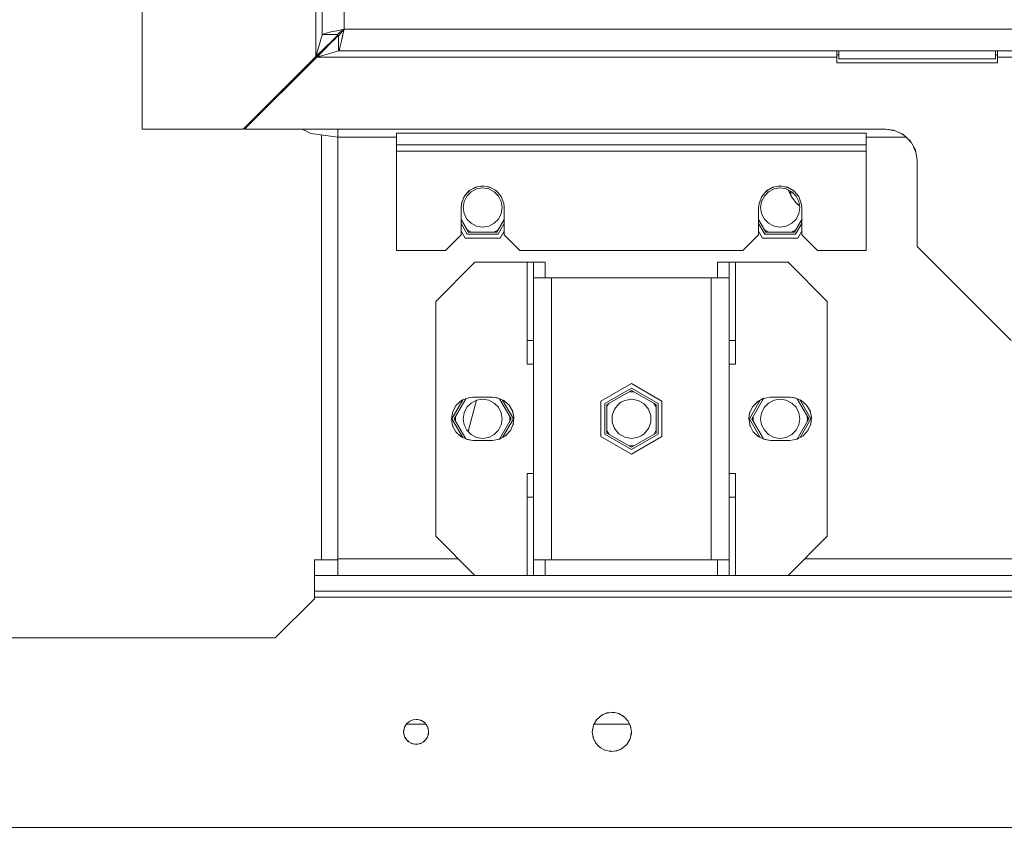
# Model space of a CAD drawing. Units: millimetres. Extents: x -2159 to 2041, y -1366 to 1604.
# Drawn here: x -1822 to -1697, y -291 to -186 of the extents above; entities that cross this region are included whole.
import ezdxf

# ---------------------------------------------------------------- set-up
doc = ezdxf.new("R2010")
doc.units = ezdxf.units.MM
doc.header["$LTSCALE"] = 10
doc.header["$PDMODE"] = 1
doc.header["$PDSIZE"] = -2
doc.layers.get('0').update_dxf_attribs({"lineweight": 18})
doc.layers.add('Geen', color=7, linetype='Continuous', lineweight=9)
doc.layers.add('Maatlijnen', color=7, linetype='Continuous', lineweight=9)
doc.styles.add('Century Gothic', font='Century Gothic')
doc.dimstyles.new('iFiRE', dxfattribs={"dimtxt": 35.401801, "dimasz": 39.997559, "dimexe": 10, "dimexo": 0, "dimgap": 5, "dimtad": 1, "dimdec": 0, "dimtxsty": 'Century Gothic', "dimblk": 'VW_FILLEDARROW', "dimblk1": 'VW_FILLEDARROW', "dimblk2": 'VW_FILLEDARROW', "dimcen": 0, "dimazin": 0, "dimtfac": 1, "dimtdec": 0, "dimtix": 1, "dimtmove": 0, "dimatfit": 0, "dimldrblk": 'VW_FILLEDARROW-1', "dimfxl": 1, "dimfrac": 2, "dimtolj": 1, "dimarcsym": 0})

# ---------------------------------------------------------------- blocks, each defined once
blk = doc.blocks.new('Groep-8-1')
at = {"layer": 'Geen', "color": 7, "linetype": 'Continuous', "lineweight": 9}
for p, q in [((-1784.64, 360.4), (-1784.64, -191)), ((-1783.84, 357.6), (-1783.84, -188.2)), ((-1781.04, 356.9), (-1781.04, -187.5)), ((-1806.84, -200.3), (-1806.84, -42.3)), ((-1783.91, -188.54), (-1784.17, -189.43)), ((-1783.85, -188.3), (-1783.91, -188.54)), ((-1783.84, -188.22), (-1783.85, -188.3)), ((-1783.85, -188.3), (-1783.85, -188.3)), ((-1783.84, -188.2), (-1783.71, -188.13)), ((-1783.84, -188.2), (-1781.84, -188.2)), ((-1783.84, -188.2), (-1783.84, -188.22)), ((-1783.71, -188.13), (-1783.31, -188.01)), ((-1783.31, -188.01), (-1782.67, -187.86)), ((-1782.67, -187.86), (-1781.95, -187.71)), ((-1782.06, -188.5), (-1782.56, -189.01)), ((-1782.24, -188.78), (-1781.93, -188.43)), ((-1781.86, -188.25), (-1782.06, -188.5)), ((-1781.95, -187.71), (-1781.04, -187.5)), ((-1781.93, -188.43), (-1781.74, -188.3)), ((-1781.84, -188.2), (-1781.86, -188.25)), ((-1781.8, -188.12), (-1781.84, -188.2)), ((-1781.84, -188.2), (-1781.84, -188.37)), ((-1781.84, -188.3), (-1781.74, -188.3)), ((-1781.67, -188), (-1781.8, -188.12)), ((-1781.74, -188.3), (-1781.72, -188.3)), ((-1781.74, -190.3), (-1781.74, -188.3)), ((-1781.72, -188.3), (-1781.62, -188.23)), ((-1781.45, -187.83), (-1781.67, -188)), ((-1781.62, -188.23), (-1781.48, -188.08)), ((-1781.48, -188.08), (-1781.29, -187.83)), ((-1781.21, -187.64), (-1781.45, -187.83)), ((-1781.36, -188.99), (-1781.18, -188.13)), ((-1781.36, -188.99), (-1781.22, -188.31)), ((-1781.34, -187.74), (-1781.34, -187.89)), ((-1781.29, -187.83), (-1781.04, -187.5)), ((-1781.04, -187.5), (-1781.28, -187.59)), ((-1781.04, -187.5), (-1781.21, -187.64)), ((-1781.04, -187.5), (-1781.21, -187.59)), ((-1781.04, -187.5), (-1781.18, -188.13)), ((-1781.07, -187.59), (-1781.04, -187.5)), ((-1781.04, -187.5), (-1781.07, -187.57)), ((-1781.04, -187.5), (-1434.64, -187.5)), ((-1784.17, -189.43), (-1784.64, -191)), ((-1783.41, -189.82), (-1784.64, -191)), ((-1783.69, -190.24), (-1782.78, -189.32)), ((-1782.56, -189.01), (-1783.41, -189.82)), ((-1782.78, -189.32), (-1782.24, -188.78)), ((-1782.54, -188.99), (-1782.49, -189.04)), ((-1781.64, -190.13), (-1781.52, -189.68)), ((-1781.36, -188.99), (-1781.52, -189.68)), ((-1793.94, -200.3), (-1784.64, -191)), ((-1793.74, -200.3), (-1784.54, -191.1)), ((-1784.46, -190.72), (-1784.64, -191)), ((-1784.54, -191.1), (-1783.69, -190.24)), ((-1784.54, -191.1), (-1782.73, -190.58)), ((-1784.21, -190.89), (-1784.54, -191.1)), ((-1784.54, -191.1), (-1718.09, -191.1)), ((-1783.62, -190.02), (-1783.54, -190.1)), ((-1782.73, -190.58), (-1782.18, -190.42)), ((-1781.87, -190.32), (-1782.18, -190.42)), ((-1781.87, -190.32), (-1781.74, -190.3)), ((-1781.74, -190.3), (-1781.64, -190.13)), ((-1781.74, -190.3), (-1433.94, -190.3)), ((-1718.09, -190.3), (-1718.09, -191.8)), ((-1718.09, -190.8), (-1717.84, -190.8)), ((-1717.84, -190.3), (-1717.84, -191.3)), ((-1697.84, -190.3), (-1697.84, -191.3)), ((-1697.84, -190.8), (-1697.59, -190.8)), ((-1697.59, -191.8), (-1697.59, -190.3)), ((-1697.59, -191.1), (-1518.09, -191.1)), ((-1718.09, -191.8), (-1697.59, -191.8)), ((-1717.84, -191.3), (-1697.84, -191.3)), ((-1790.94, -197.31), (-1790.84, -197.41)), ((-1789.91, -196.27), (-1789.81, -196.38)), ((-1806.84, -200.3), (-1793.94, -200.3)), ((-1793.74, -200.3), (-1711.84, -200.3)), ((-1786.41, -200.3), (-1785.27, -200.84)), ((-1781.84, -201.3), (-1785.27, -200.84)), ((-1783.94, -201.02), (-1783.94, -255.3)), ((-1781.84, -257.3), (-1781.84, -200.3)), ((-1774.34, -200.8), (-1714.34, -200.8)), ((-1774.34, -215.8), (-1774.34, -200.8)), ((-1714.34, -200.8), (-1714.34, -215.8)), ((-1711.84, -200.3), (-1710.67, -200.5)), ((-1710.86, -200.42), (-1711.84, -200.3)), ((-1709.67, -200.93), (-1710.86, -200.42)), ((-1710.1, -200.75), (-1709.53, -201.07)), ((-1708.7, -201.82), (-1709.67, -200.93)), ((-1781.84, -201.3), (-1774.34, -201.3)), ((-1774.34, -202.3), (-1714.34, -202.3)), ((-1714.34, -201.3), (-1709.27, -201.3)), ((-1709.04, -201.51), (-1708.6, -201.99)), ((-1708.07, -202.95), (-1708.7, -201.82)), ((-1774.34, -203.1), (-1714.34, -203.1)), ((-1708.29, -202.56), (-1708.04, -203.13)), ((-1707.84, -204.3), (-1708.07, -202.95)), ((-1707.84, -215.3), (-1707.84, -204.3)), ((-1765.09, -208.18), (-1765.7, -208.9)), ((-1764.81, -208.28), (-1765.36, -208.83)), ((-1765.28, -208.41), (-1764.96, -208.11)), ((-1764.27, -207.71), (-1765.09, -208.18)), ((-1764.11, -207.92), (-1764.81, -208.28)), ((-1764.52, -207.86), (-1764.14, -207.69)), ((-1763.34, -207.55), (-1764.27, -207.71)), ((-1763.34, -207.8), (-1764.11, -207.92)), ((-1763.65, -207.6), (-1763.22, -207.57)), ((-1762.41, -207.71), (-1763.34, -207.55)), ((-1762.56, -207.92), (-1763.34, -207.8)), ((-1762.73, -207.66), (-1762.3, -207.77)), ((-1761.87, -208.28), (-1762.56, -207.92)), ((-1761.58, -208.18), (-1762.41, -207.71)), ((-1761.31, -208.83), (-1761.87, -208.28)), ((-1761.75, -208.09), (-1761.56, -208.21)), ((-1760.97, -208.9), (-1761.58, -208.18)), ((-1727.09, -208.18), (-1727.7, -208.9)), ((-1726.81, -208.28), (-1727.36, -208.83)), ((-1727.28, -208.41), (-1726.96, -208.11)), ((-1726.27, -207.71), (-1727.09, -208.18)), ((-1726.11, -207.92), (-1726.81, -208.28)), ((-1726.52, -207.86), (-1726.14, -207.69)), ((-1725.34, -207.55), (-1726.27, -207.71)), ((-1725.34, -207.8), (-1726.11, -207.92)), ((-1725.65, -207.6), (-1725.22, -207.57)), ((-1724.41, -207.71), (-1725.34, -207.55)), ((-1724.56, -207.92), (-1725.34, -207.8)), ((-1724.73, -207.66), (-1724.3, -207.77)), ((-1723.87, -208.28), (-1724.56, -207.92)), ((-1723.58, -208.18), (-1724.41, -207.71)), ((-1724.3, -208.06), (-1724.07, -208.61)), ((-1724.07, -208.17), (-1724.07, -208.61)), ((-1724.05, -208.6), (-1724.07, -208.61)), ((-1724.02, -208.6), (-1724.05, -208.6)), ((-1723.99, -208.6), (-1724.02, -208.6)), ((-1723.99, -208.6), (-1723.97, -208.61)), ((-1723.97, -208.78), (-1723.97, -208.22)), ((-1723.31, -208.83), (-1723.87, -208.28)), ((-1723.75, -208.09), (-1723.56, -208.21)), ((-1722.97, -208.9), (-1723.58, -208.18)), ((-1765.98, -209.62), (-1766.09, -210.3)), ((-1766.04, -209.78), (-1766.09, -210.3)), ((-1765.7, -208.9), (-1766.04, -209.78)), ((-1765.71, -209.53), (-1765.84, -210.3)), ((-1765.61, -208.79), (-1765.78, -209.1)), ((-1765.36, -208.83), (-1765.71, -209.53)), ((-1761.31, -208.83), (-1760.96, -209.53)), ((-1761.08, -208.77), (-1760.97, -208.91)), ((-1760.64, -209.78), (-1760.97, -208.9)), ((-1760.84, -210.3), (-1760.96, -209.53)), ((-1760.59, -210.3), (-1760.65, -209.73)), ((-1760.59, -210.3), (-1760.64, -209.78)), ((-1727.98, -209.62), (-1728.09, -210.3)), ((-1728.04, -209.78), (-1728.09, -210.3)), ((-1727.7, -208.9), (-1728.04, -209.78)), ((-1727.71, -209.53), (-1727.84, -210.3)), ((-1727.61, -208.79), (-1727.78, -209.1)), ((-1727.36, -208.83), (-1727.71, -209.53)), ((-1723.75, -209.12), (-1723.97, -208.78)), ((-1723.29, -209.7), (-1723.75, -209.12)), ((-1722.96, -209.53), (-1723.31, -208.83)), ((-1723.29, -209.7), (-1722.87, -210.09)), ((-1723.08, -208.77), (-1722.97, -208.91)), ((-1722.64, -209.78), (-1722.97, -208.9)), ((-1722.84, -210.3), (-1722.96, -209.53)), ((-1722.59, -210.3), (-1722.65, -209.73)), ((-1722.59, -210.3), (-1722.64, -209.78)), ((-1766.09, -213.8), (-1766.09, -210.3)), ((-1765.84, -210.3), (-1765.71, -211.07)), ((-1765.71, -211.07), (-1765.36, -211.77)), ((-1761.31, -211.77), (-1760.96, -211.07)), ((-1760.96, -211.07), (-1760.84, -210.3)), ((-1760.59, -213.8), (-1760.59, -210.3)), ((-1728.09, -210.3), (-1728.09, -213.8)), ((-1727.84, -210.3), (-1727.71, -211.07)), ((-1727.71, -211.07), (-1727.36, -211.77)), ((-1723.31, -211.77), (-1722.96, -211.07)), ((-1722.96, -211.07), (-1722.84, -210.3)), ((-1722.59, -213.8), (-1722.59, -210.3)), ((-1766.09, -211.84), (-1765.16, -213.45)), ((-1766.09, -212.34), (-1765.3, -213.7)), ((-1765.36, -211.77), (-1764.81, -212.32)), ((-1764.81, -212.32), (-1764.11, -212.68)), ((-1762.56, -212.68), (-1761.87, -212.32)), ((-1761.87, -212.32), (-1761.31, -211.77)), ((-1760.59, -211.84), (-1761.52, -213.45)), ((-1760.59, -212.34), (-1761.37, -213.7)), ((-1728.09, -211.84), (-1727.16, -213.45)), ((-1728.09, -212.34), (-1727.3, -213.7)), ((-1727.36, -211.77), (-1726.81, -212.32)), ((-1726.81, -212.32), (-1726.11, -212.68)), ((-1724.56, -212.68), (-1723.87, -212.32)), ((-1723.87, -212.32), (-1723.31, -211.77)), ((-1722.59, -211.84), (-1723.52, -213.45)), ((-1722.59, -212.34), (-1723.37, -213.7)), ((-1766.09, -213.34), (-1765.59, -214.2)), ((-1765.2, -213.23), (-1765.33, -213.14)), ((-1765.3, -213.7), (-1761.37, -213.7)), ((-1764.8, -213.45), (-1765.2, -213.23)), ((-1765.16, -213.45), (-1761.52, -213.45)), ((-1764.11, -212.68), (-1763.34, -212.8)), ((-1763.34, -212.8), (-1762.56, -212.68)), ((-1761.73, -213.38), (-1761.87, -213.45)), ((-1761.34, -213.14), (-1761.73, -213.38)), ((-1760.59, -213.34), (-1761.09, -214.2)), ((-1728.09, -213.34), (-1727.59, -214.2)), ((-1727.33, -213.14), (-1727.2, -213.23)), ((-1727.3, -213.7), (-1723.37, -213.7)), ((-1726.8, -213.45), (-1727.2, -213.23)), ((-1727.16, -213.45), (-1723.52, -213.45)), ((-1726.11, -212.68), (-1725.34, -212.8)), ((-1725.34, -212.8), (-1724.56, -212.68)), ((-1723.73, -213.38), (-1723.87, -213.45)), ((-1723.34, -213.14), (-1723.73, -213.38)), ((-1722.59, -213.34), (-1723.09, -214.2)), ((-1766.09, -213.8), (-1768.09, -215.8)), ((-1765.59, -214.2), (-1761.09, -214.2)), ((-1758.59, -215.8), (-1760.59, -213.8)), ((-1728.09, -213.8), (-1730.09, -215.8)), ((-1727.59, -214.2), (-1723.09, -214.2)), ((-1722.59, -213.8), (-1720.59, -215.8)), ((-1774.34, -215.8), (-1768.09, -215.8)), ((-1758.59, -215.8), (-1730.09, -215.8)), ((-1720.59, -215.8), (-1714.34, -215.8)), ((-1695.84, -227.3), (-1707.84, -215.3)), ((-1769.34, -222.3), (-1764.34, -217.3)), ((-1764.34, -217.3), (-1757.59, -217.3)), ((-1757.64, -217.3), (-1757.64, -230.3)), ((-1757.59, -217.3), (-1757.43, -217.3)), ((-1757.43, -217.3), (-1756.87, -217.3)), ((-1756.87, -217.3), (-1756.87, -217.3)), ((-1756.87, -217.3), (-1756.84, -217.3)), ((-1756.84, -257.3), (-1756.84, -217.3)), ((-1756.84, -217.3), (-1755.34, -217.3)), ((-1755.34, -217.3), (-1755.34, -219.3)), ((-1733.34, -219.3), (-1733.34, -217.3)), ((-1733.34, -217.3), (-1731.04, -217.3)), ((-1731.84, -217.3), (-1731.84, -257.3)), ((-1731.04, -230.3), (-1731.04, -217.3)), ((-1731.04, -217.3), (-1724.34, -217.3)), ((-1724.34, -217.3), (-1719.34, -222.3)), ((-1756.84, -219.3), (-1755.14, -219.3)), ((-1755.14, -219.3), (-1754.54, -219.3)), ((-1754.54, -255.3), (-1754.54, -219.3)), ((-1754.54, -219.3), (-1734.14, -219.3)), ((-1734.14, -219.3), (-1733.53, -219.3)), ((-1734.14, -219.3), (-1734.14, -255.3)), ((-1733.53, -219.3), (-1732.26, -219.3)), ((-1732.26, -219.3), (-1731.92, -219.3)), ((-1731.92, -219.3), (-1731.84, -219.3)), ((-1769.34, -252.3), (-1769.34, -222.3)), ((-1719.34, -222.3), (-1719.34, -252.3)), ((-1757.64, -227.3), (-1757.39, -227.3)), ((-1757.39, -227.3), (-1757.2, -227.3)), ((-1757.2, -227.3), (-1756.87, -227.3)), ((-1756.87, -227.3), (-1756.84, -227.3)), ((-1756.84, -227.3), (-1756.84, -227.3)), ((-1731.84, -227.3), (-1731.8, -227.3)), ((-1731.8, -227.3), (-1731.71, -227.3)), ((-1731.71, -227.3), (-1731.54, -227.3)), ((-1731.54, -227.3), (-1731.49, -227.3)), ((-1731.49, -227.3), (-1731.04, -227.3)), ((-1757.64, -230.3), (-1756.84, -230.3)), ((-1731.84, -230.3), (-1731.04, -230.3)), ((-1748.24, -235.05), (-1744.34, -232.8)), ((-1747.74, -235.34), (-1744.34, -233.37)), ((-1747.49, -235.48), (-1744.34, -233.66)), ((-1744.64, -233.84), (-1744.15, -233.83)), ((-1740.44, -235.05), (-1744.34, -232.8)), ((-1740.94, -235.34), (-1744.34, -233.37)), ((-1741.19, -235.48), (-1744.34, -233.66)), ((-1744.15, -233.83), (-1744.03, -233.84)), ((-1765.87, -234.89), (-1767.26, -237.3)), ((-1765.5, -234.75), (-1766.97, -237.3)), ((-1765.99, -234.93), (-1766.71, -235.55)), ((-1765.1, -234.6), (-1765.99, -234.93)), ((-1764.11, -234.93), (-1765.19, -238.94)), ((-1764.59, -234.55), (-1765.1, -234.6)), ((-1764.11, -234.92), (-1764.81, -235.28)), ((-1764.59, -234.55), (-1762.09, -234.55)), ((-1763.34, -234.8), (-1764.11, -234.92)), ((-1762.56, -234.92), (-1763.34, -234.8)), ((-1761.87, -235.28), (-1762.56, -234.92)), ((-1762.09, -234.55), (-1761.46, -234.62)), ((-1762.09, -234.55), (-1761.34, -234.67)), ((-1760.64, -234.96), (-1761.46, -234.62)), ((-1761.18, -234.74), (-1759.7, -237.3)), ((-1760.81, -234.89), (-1760.8, -234.9)), ((-1760.8, -234.9), (-1759.41, -237.3)), ((-1760.75, -234.92), (-1760.69, -234.95)), ((-1760.69, -234.95), (-1760.66, -234.96)), ((-1760.66, -234.96), (-1760.61, -234.99)), ((-1760.64, -234.96), (-1759.96, -235.56)), ((-1748.24, -239.55), (-1748.24, -235.05)), ((-1745.59, -235.13), (-1745.94, -235.38)), ((-1745.19, -234.95), (-1745.59, -235.13)), ((-1744.34, -234.8), (-1745.19, -234.95)), ((-1743.48, -234.95), (-1744.34, -234.8)), ((-1742.73, -235.38), (-1743.48, -234.95)), ((-1740.44, -235.05), (-1740.44, -239.55)), ((-1727.88, -234.91), (-1729.26, -237.3)), ((-1727.48, -234.71), (-1728.97, -237.3)), ((-1728.25, -235.11), (-1728.86, -235.75)), ((-1728.33, -235.2), (-1728.23, -235.09)), ((-1727.5, -234.7), (-1728.25, -235.11)), ((-1727.77, -234.85), (-1727.48, -234.71)), ((-1726.59, -234.55), (-1727.5, -234.7)), ((-1727.49, -234.73), (-1727.37, -234.68)), ((-1726.11, -234.92), (-1726.81, -235.28)), ((-1726.59, -234.55), (-1724.09, -234.55)), ((-1725.34, -234.8), (-1726.11, -234.92)), ((-1724.56, -234.92), (-1725.34, -234.8)), ((-1723.87, -235.28), (-1724.56, -234.92)), ((-1724.09, -234.55), (-1723.46, -234.62)), ((-1724.09, -234.55), (-1723.34, -234.67)), ((-1722.64, -234.96), (-1723.46, -234.62)), ((-1723.18, -234.74), (-1721.7, -237.3)), ((-1722.81, -234.89), (-1722.8, -234.9)), ((-1722.8, -234.9), (-1721.41, -237.3)), ((-1722.75, -234.92), (-1722.69, -234.95)), ((-1722.66, -234.96), (-1722.69, -234.95)), ((-1722.66, -234.96), (-1722.61, -234.99)), ((-1721.96, -235.56), (-1722.64, -234.96)), ((-1767.17, -236.37), (-1767.34, -237.3)), ((-1766.71, -235.55), (-1767.17, -236.37)), ((-1765.36, -235.83), (-1765.71, -236.53)), ((-1764.81, -235.28), (-1765.36, -235.83)), ((-1761.31, -235.83), (-1761.87, -235.28)), ((-1760.96, -236.53), (-1761.31, -235.83)), ((-1760.05, -235.48), (-1759.98, -235.56)), ((-1759.98, -235.56), (-1759.97, -235.56)), ((-1759.97, -235.56), (-1759.94, -235.6)), ((-1759.53, -236.29), (-1759.96, -235.56)), ((-1759.58, -236.2), (-1759.53, -236.32)), ((-1759.53, -236.29), (-1759.34, -237.09)), ((-1759.52, -236.37), (-1759.53, -236.32)), ((-1759.52, -236.37), (-1759.5, -236.4)), ((-1747.74, -235.34), (-1747.74, -239.26)), ((-1747.49, -235.83), (-1747.25, -235.4)), ((-1747.49, -235.48), (-1747.49, -239.12)), ((-1747.25, -235.4), (-1747.18, -235.3)), ((-1746.5, -236.05), (-1746.8, -236.87)), ((-1745.94, -235.38), (-1746.5, -236.05)), ((-1742.17, -236.05), (-1742.73, -235.38)), ((-1741.87, -236.87), (-1742.17, -236.05)), ((-1741.49, -235.3), (-1741.24, -235.73)), ((-1741.24, -235.73), (-1741.19, -235.83)), ((-1741.19, -239.12), (-1741.19, -235.48)), ((-1740.94, -239.26), (-1740.94, -235.34)), ((-1728.86, -235.75), (-1729.24, -236.59)), ((-1728.85, -235.74), (-1728.9, -235.83)), ((-1727.36, -235.83), (-1727.71, -236.53)), ((-1726.81, -235.28), (-1727.36, -235.83)), ((-1723.31, -235.83), (-1723.87, -235.28)), ((-1722.96, -236.53), (-1723.31, -235.83)), ((-1722.05, -235.48), (-1721.98, -235.56)), ((-1721.97, -235.56), (-1721.98, -235.56)), ((-1721.97, -235.56), (-1721.94, -235.6)), ((-1721.53, -236.29), (-1721.96, -235.56)), ((-1721.58, -236.2), (-1721.53, -236.32)), ((-1721.34, -237.09), (-1721.53, -236.29)), ((-1721.52, -236.37), (-1721.53, -236.32)), ((-1721.52, -236.37), (-1721.5, -236.4)), ((-1767.34, -237.3), (-1767.19, -238.21)), ((-1767.26, -237.3), (-1765.88, -239.69)), ((-1766.97, -237.3), (-1765.49, -239.87)), ((-1766.81, -237.15), (-1766.8, -236.99)), ((-1766.8, -237.61), (-1766.81, -237.15)), ((-1765.71, -236.53), (-1765.84, -237.3)), ((-1765.71, -238.07), (-1765.84, -237.3)), ((-1761.19, -239.88), (-1759.7, -237.3)), ((-1760.84, -237.3), (-1760.96, -236.53)), ((-1760.96, -238.07), (-1760.84, -237.3)), ((-1759.41, -237.3), (-1760.79, -239.69)), ((-1759.88, -236.99), (-1759.87, -237.45)), ((-1759.87, -237.45), (-1759.88, -237.61)), ((-1759.43, -238), (-1759.34, -237.09)), ((-1759.37, -237), (-1759.35, -237.16)), ((-1759.35, -237.16), (-1759.34, -237.09)), ((-1746.8, -236.87), (-1746.8, -237.73)), ((-1741.87, -237.73), (-1741.87, -236.87)), ((-1729.24, -236.59), (-1729.34, -237.3)), ((-1729.34, -237.3), (-1729.19, -238.21)), ((-1729.23, -236.56), (-1729.28, -236.83)), ((-1729.26, -237.3), (-1727.88, -239.69)), ((-1728.97, -237.3), (-1727.49, -239.87)), ((-1728.81, -237.15), (-1728.8, -236.99)), ((-1728.8, -237.61), (-1728.81, -237.15)), ((-1727.71, -236.53), (-1727.84, -237.3)), ((-1727.84, -237.3), (-1727.71, -238.07)), ((-1721.7, -237.3), (-1723.19, -239.88)), ((-1722.84, -237.3), (-1722.96, -236.53)), ((-1722.96, -238.07), (-1722.84, -237.3)), ((-1721.41, -237.3), (-1722.79, -239.69)), ((-1721.88, -236.99), (-1721.87, -237.45)), ((-1721.87, -237.45), (-1721.88, -237.61)), ((-1721.43, -238), (-1721.34, -237.09)), ((-1721.37, -237), (-1721.35, -237.16)), ((-1721.35, -237.16), (-1721.34, -237.09)), ((-1767.2, -238.17), (-1767.18, -238.21)), ((-1767.19, -238.21), (-1766.78, -238.96)), ((-1767.18, -238.21), (-1767.17, -238.23)), ((-1767.17, -238.23), (-1767.11, -238.36)), ((-1766.79, -238.94), (-1766.75, -238.99)), ((-1765.71, -238.07), (-1765.36, -238.77)), ((-1765.36, -238.77), (-1764.81, -239.32)), ((-1761.87, -239.32), (-1761.31, -238.77)), ((-1761.31, -238.77), (-1760.96, -238.07)), ((-1760.42, -239.49), (-1759.79, -238.81)), ((-1759.75, -238.73), (-1759.82, -238.85)), ((-1759.79, -238.81), (-1759.43, -238)), ((-1759.42, -237.93), (-1759.45, -238.05)), ((-1747.44, -238.87), (-1747.49, -238.77)), ((-1747.18, -239.3), (-1747.44, -238.87)), ((-1746.8, -237.73), (-1746.5, -238.55)), ((-1746.5, -238.55), (-1745.94, -239.22)), ((-1742.73, -239.22), (-1742.17, -238.55)), ((-1742.17, -238.55), (-1741.87, -237.73)), ((-1741.19, -238.77), (-1741.43, -239.2)), ((-1729.2, -238.17), (-1729.18, -238.21)), ((-1729.19, -238.21), (-1728.78, -238.96)), ((-1729.18, -238.21), (-1729.17, -238.23)), ((-1729.17, -238.23), (-1729.11, -238.36)), ((-1728.79, -238.94), (-1728.75, -238.99)), ((-1727.71, -238.07), (-1727.36, -238.77)), ((-1727.36, -238.77), (-1726.81, -239.32)), ((-1723.87, -239.32), (-1723.31, -238.77)), ((-1723.31, -238.77), (-1722.96, -238.07)), ((-1722.42, -239.49), (-1721.79, -238.81)), ((-1721.75, -238.73), (-1721.82, -238.85)), ((-1721.79, -238.81), (-1721.43, -238)), ((-1721.42, -237.93), (-1721.45, -238.05)), ((-1766.13, -239.57), (-1766.78, -238.96)), ((-1766.75, -238.99), (-1766.69, -239.04)), ((-1766.69, -239.04), (-1766.63, -239.1)), ((-1766.15, -239.56), (-1766.08, -239.6)), ((-1766.13, -239.57), (-1765.3, -239.96)), ((-1766.08, -239.6), (-1765.98, -239.65)), ((-1765.98, -239.65), (-1765.96, -239.66)), ((-1765.37, -239.92), (-1764.59, -240.05)), ((-1765.3, -239.96), (-1764.59, -240.05)), ((-1764.81, -239.32), (-1764.11, -239.68)), ((-1764.59, -240.05), (-1762.09, -240.05)), ((-1764.11, -239.68), (-1763.34, -239.8)), ((-1763.34, -239.8), (-1762.56, -239.68)), ((-1762.56, -239.68), (-1761.87, -239.32)), ((-1762.09, -240.05), (-1761.18, -239.9)), ((-1761.34, -239.93), (-1761.18, -239.86)), ((-1761.19, -239.88), (-1760.98, -239.79)), ((-1761.18, -239.9), (-1760.42, -239.49)), ((-1760.46, -239.51), (-1760.35, -239.41)), ((-1744.34, -241.8), (-1748.24, -239.55)), ((-1744.34, -241.23), (-1747.74, -239.26)), ((-1744.34, -240.94), (-1747.49, -239.12)), ((-1745.94, -239.22), (-1745.19, -239.65)), ((-1745.19, -239.65), (-1744.34, -239.8)), ((-1744.34, -240.94), (-1741.19, -239.12)), ((-1744.34, -241.23), (-1740.94, -239.26)), ((-1740.44, -239.55), (-1744.34, -241.8)), ((-1744.34, -239.8), (-1743.48, -239.65)), ((-1743.48, -239.65), (-1743.09, -239.47)), ((-1743.09, -239.47), (-1742.73, -239.22)), ((-1741.43, -239.2), (-1741.49, -239.3)), ((-1728.13, -239.57), (-1728.78, -238.96)), ((-1728.75, -238.99), (-1728.69, -239.04)), ((-1728.69, -239.04), (-1728.63, -239.1)), ((-1728.15, -239.56), (-1728.08, -239.6)), ((-1727.3, -239.96), (-1728.13, -239.57)), ((-1728.08, -239.6), (-1727.98, -239.65)), ((-1727.98, -239.65), (-1727.96, -239.66)), ((-1727.37, -239.92), (-1726.59, -240.05)), ((-1726.59, -240.05), (-1727.3, -239.96)), ((-1726.81, -239.32), (-1726.11, -239.68)), ((-1726.59, -240.05), (-1724.09, -240.05)), ((-1726.11, -239.68), (-1725.34, -239.8)), ((-1725.34, -239.8), (-1724.56, -239.68)), ((-1724.56, -239.68), (-1723.87, -239.32)), ((-1724.09, -240.05), (-1723.18, -239.9)), ((-1723.34, -239.93), (-1723.18, -239.86)), ((-1723.19, -239.88), (-1722.98, -239.79)), ((-1723.18, -239.9), (-1722.42, -239.49)), ((-1722.46, -239.51), (-1722.35, -239.41)), ((-1744.53, -240.77), (-1744.64, -240.76)), ((-1744.53, -240.77), (-1744.03, -240.76)), ((-1757.64, -244.3), (-1756.84, -244.3)), ((-1757.64, -244.3), (-1757.64, -257.3)), ((-1731.84, -244.3), (-1731.04, -244.3)), ((-1731.04, -257.3), (-1731.04, -244.3)), ((-1757.64, -247.3), (-1757.34, -247.3)), ((-1757.34, -247.3), (-1757.18, -247.3)), ((-1757.18, -247.3), (-1756.97, -247.3)), ((-1756.97, -247.3), (-1756.87, -247.3)), ((-1756.87, -247.3), (-1756.84, -247.3)), ((-1731.84, -247.3), (-1731.81, -247.3)), ((-1731.81, -247.3), (-1731.25, -247.3)), ((-1731.25, -247.3), (-1731.04, -247.3)), ((-1764.34, -257.3), (-1769.34, -252.3)), ((-1719.34, -252.3), (-1724.34, -257.3)), ((-1781.84, -255.2), (-1774.69, -255.2)), ((-1774.69, -255.2), (-1766.44, -255.2)), ((-1722.24, -255.2), (-1703.1, -255.2)), ((-1703.1, -255.2), (-1606.84, -255.2)), ((-1784.84, -255.3), (-1783.38, -255.3)), ((-1784.84, -255.3), (-1784.84, -260.3)), ((-1784.84, -255.3), (-1781.84, -255.3)), ((-1783.38, -255.3), (-1782.73, -255.3)), ((-1782.73, -255.3), (-1781.91, -255.3)), ((-1781.91, -255.3), (-1781.84, -255.3)), ((-1756.84, -255.3), (-1756.76, -255.3)), ((-1756.76, -255.3), (-1756.42, -255.3)), ((-1756.42, -255.3), (-1755.86, -255.3)), ((-1755.86, -255.3), (-1755.14, -255.3)), ((-1755.34, -255.3), (-1755.34, -257.3)), ((-1755.14, -255.3), (-1732.81, -255.3)), ((-1733.34, -257.3), (-1733.34, -255.3)), ((-1732.81, -255.3), (-1732.26, -255.3)), ((-1732.26, -255.3), (-1731.84, -255.3)), ((-1784.84, -257.3), (-1764.34, -257.3)), ((-1764.34, -257.3), (-1757.64, -257.3)), ((-1757.64, -257.3), (-1756.87, -257.3)), ((-1757.39, -257.3), (-1757.2, -257.3)), ((-1757.02, -257.3), (-1756.99, -257.3)), ((-1756.89, -257.3), (-1755.76, -257.3)), ((-1756.87, -257.3), (-1756.84, -257.3)), ((-1756.84, -257.3), (-1755.34, -257.3)), ((-1756.84, -257.3), (-1756.84, -257.3)), ((-1755.34, -257.3), (-1733.34, -257.3)), ((-1733.34, -257.3), (-1731.84, -257.3)), ((-1731.84, -257.3), (-1481.84, -257.3)), ((-1784.84, -260.3), (-1789.84, -265.3)), ((-1784.84, -259.3), (-1446.84, -259.3)), ((-1784.84, -260.1), (-1446.84, -260.1)), ((-1854.84, -265.3), (-1789.84, -265.3)), ((-1748.76, -275.7), (-1748.09, -275.13)), ((-1748.24, -275.26), (-1747.83, -275.02)), ((-1747.47, -274.87), (-1748.09, -275.13)), ((-1747.65, -274.95), (-1747.19, -274.85)), ((-1746.69, -274.8), (-1747.47, -274.87)), ((-1746.84, -274.82), (-1746.48, -274.85)), ((-1745.94, -274.97), (-1746.69, -274.8)), ((-1746.02, -274.95), (-1745.84, -275.02)), ((-1745.25, -275.36), (-1745.94, -274.97)), ((-1745.44, -275.26), (-1745.06, -275.58)), ((-1744.75, -275.92), (-1745.25, -275.36)), ((-1773.25, -276.57), (-1773.34, -276.77)), ((-1773.08, -276.29), (-1773.33, -276.71)), ((-1772.98, -276.2), (-1773.12, -276.36)), ((-1772.64, -275.92), (-1773.08, -276.29)), ((-1773.07, -276.3), (-1770.61, -276.3)), ((-1772.73, -275.99), (-1772.53, -275.87)), ((-1772.23, -275.75), (-1772.64, -275.92)), ((-1772.34, -275.79), (-1772.06, -275.73)), ((-1771.75, -275.7), (-1772.23, -275.75)), ((-1771.84, -275.71), (-1771.62, -275.73)), ((-1771.25, -275.81), (-1771.75, -275.7)), ((-1771.34, -275.79), (-1771.15, -275.87)), ((-1770.82, -276.06), (-1771.25, -275.81)), ((-1770.95, -275.99), (-1770.7, -276.2)), ((-1770.5, -276.42), (-1770.82, -276.06)), ((-1770.55, -276.36), (-1770.42, -276.57)), ((-1770.5, -276.42), (-1770.31, -276.8)), ((-1749.17, -276.4), (-1749.33, -277.15)), ((-1749.11, -276.29), (-1749.18, -276.44)), ((-1748.76, -275.7), (-1749.17, -276.4)), ((-1749.11, -276.3), (-1744.56, -276.3)), ((-1748.61, -275.58), (-1748.83, -275.81)), ((-1744.85, -275.81), (-1744.57, -276.29)), ((-1744.75, -275.92), (-1744.46, -276.52)), ((-1744.49, -276.44), (-1744.4, -276.86)), ((-1744.34, -277.3), (-1744.46, -276.52)), ((-1773.39, -276.99), (-1773.44, -277.3)), ((-1773.43, -277.21), (-1773.44, -277.3)), ((-1773.44, -277.3), (-1773.38, -277.66)), ((-1773.44, -277.3), (-1773.41, -277.58)), ((-1773.44, -277.3), (-1773.36, -277.71)), ((-1773.43, -277.21), (-1773.33, -276.71)), ((-1773.41, -277.58), (-1773.22, -278.1)), ((-1773.39, -277.61), (-1773.37, -277.68)), ((-1770.45, -278.1), (-1770.26, -277.58)), ((-1770.33, -276.77), (-1770.28, -276.99)), ((-1770.24, -277.3), (-1770.31, -276.8)), ((-1770.24, -277.3), (-1770.31, -277.71)), ((-1770.25, -277.44), (-1770.3, -277.68)), ((-1770.24, -277.3), (-1770.28, -277.61)), ((-1770.26, -277.58), (-1770.24, -277.3)), ((-1749.27, -276.86), (-1749.34, -277.3)), ((-1749.33, -277.15), (-1749.34, -277.3)), ((-1749.34, -277.3), (-1749.22, -278.08)), ((-1749.27, -277.74), (-1749.18, -278.16)), ((-1744.5, -278.2), (-1744.34, -277.45)), ((-1744.34, -277.3), (-1744.4, -277.74)), ((-1744.34, -277.45), (-1744.34, -277.3)), ((-1773.27, -277.97), (-1773.13, -278.21)), ((-1773.25, -278.02), (-1773.2, -278.13)), ((-1773.25, -278.03), (-1773.16, -278.17)), ((-1773.22, -278.1), (-1772.87, -278.53)), ((-1772.96, -278.42), (-1772.76, -278.59)), ((-1772.96, -278.42), (-1772.74, -278.6)), ((-1772.88, -278.5), (-1772.86, -278.53)), ((-1772.87, -278.53), (-1772.38, -278.8)), ((-1772.51, -278.73), (-1772.25, -278.83)), ((-1772.45, -278.76), (-1772.34, -278.81)), ((-1772.39, -278.8), (-1772.33, -278.81)), ((-1771.84, -278.9), (-1772.38, -278.8)), ((-1771.97, -278.88), (-1771.7, -278.88)), ((-1771.96, -278.88), (-1771.84, -278.89)), ((-1771.88, -278.89), (-1771.72, -278.88)), ((-1771.84, -278.9), (-1771.29, -278.8)), ((-1771.43, -278.83), (-1771.17, -278.73)), ((-1771.34, -278.81), (-1771.22, -278.76)), ((-1771.34, -278.81), (-1771.34, -278.81)), ((-1771.29, -278.8), (-1770.81, -278.53)), ((-1770.93, -278.6), (-1770.72, -278.42)), ((-1770.92, -278.59), (-1770.72, -278.42)), ((-1770.81, -278.53), (-1770.45, -278.1)), ((-1770.4, -277.97), (-1770.54, -278.21)), ((-1770.42, -278.03), (-1770.51, -278.17)), ((-1770.42, -278.02), (-1770.42, -278.03)), ((-1749.22, -278.08), (-1748.93, -278.68)), ((-1749.11, -278.31), (-1748.83, -278.79)), ((-1748.93, -278.68), (-1748.42, -279.24)), ((-1748.61, -279.02), (-1748.24, -279.34)), ((-1744.91, -278.9), (-1745.59, -279.47)), ((-1744.85, -278.79), (-1745.06, -279.02)), ((-1744.91, -278.9), (-1744.5, -278.2)), ((-1744.49, -278.16), (-1744.57, -278.31)), ((-1748.42, -279.24), (-1747.73, -279.63)), ((-1747.83, -279.58), (-1747.65, -279.65)), ((-1747.73, -279.63), (-1746.98, -279.8)), ((-1747.19, -279.75), (-1746.84, -279.78)), ((-1746.98, -279.8), (-1746.2, -279.73)), ((-1746.48, -279.75), (-1746.02, -279.65)), ((-1746.2, -279.73), (-1745.59, -279.47)), ((-1745.84, -279.58), (-1745.44, -279.34)), ((-1846.84, -289.5), (-1446.84, -289.5))]:
    blk.add_line(p, q, dxfattribs=at)
blk = doc.blocks.new('VW_FILLEDARROW')
at = {"linetype": 'Continuous', "lineweight": 0}
blk.add_hatch(color=0, dxfattribs=at).paths.add_polyline_path([(-1, 0.0875), (0, 0), (-1, -0.0875)])
at = {"color": 0, "linetype": 'Continuous', "lineweight": 5, "flags": 128}
blk.add_lwpolyline([(-1, 0.0875), (0, 0), (-1, -0.0875)], close=True, dxfattribs=at)
blk = doc.blocks.new('*D48')
at = {"layer": 'Defpoints', "color": 0}
for p in [(-1898.34, -257.4), (-1866.84, -257.4), (-1898.34, -484.72)]:
    blk.add_point(p, dxfattribs=at)
at = {"layer": 'Maatlijnen', "color": 0, "linetype": 'Continuous', "lineweight": -2}
for p, q in [((-1898.34, -257.4), (-1898.34, -494.72)), ((-1866.84, -257.4), (-1866.84, -494.72)), ((-1938.33, -484.72), (-1978.33, -484.72)), ((-1866.84, -484.72), (-1898.34, -484.72)), ((-1826.84, -484.72), (-1786.84, -484.72))]:
    blk.add_line(p, q, dxfattribs=at)
at = {"layer": 'Maatlijnen', "color": 0, "lineweight": -2, "xscale": 39.99755859374999, "yscale": 39.99755859374999, "zscale": 39.99755859374999}
for p, rotation in [((-1898.34, -484.72), 359.9999999999996), ((-1866.84, -484.72), 179.9999999999996)]:
    blk.add_blockref('VW_FILLEDARROW', p, dxfattribs=dict(at, rotation=rotation))
at = {"layer": 'Maatlijnen', "color": 0, "lineweight": 9, "insert": (-1882.59, -557.98), "char_height": 35.402, "attachment_point": 5, "style": 'Century Gothic'}
blk.add_mtext('\\A1;32', dxfattribs=at)
blk = doc.blocks.new('VW_FILLEDARROW-1')
at = {"linetype": 'Continuous', "lineweight": 0}
blk.add_hatch(color=0, dxfattribs=at).paths.add_polyline_path([(-1, 0.0875), (0, 0), (-1, -0.0875)])
at = {"color": 0, "linetype": 'Continuous', "lineweight": 13, "flags": 128}
blk.add_lwpolyline([(-1, 0.0875), (0, 0), (-1, -0.0875)], close=True, dxfattribs=at)
blk = doc.blocks.new('*D49')
at = {"layer": 'Defpoints', "color": 0}
for p in [(-1347.84, -191.3), (-1866.84, -257.4), (-1866.84, -484.72)]:
    blk.add_point(p, dxfattribs=at)
at = {"layer": 'Maatlijnen', "color": 0, "linetype": 'Continuous', "lineweight": -2}
for p, q in [((-1347.84, -191.3), (-1347.84, -494.72)), ((-1866.84, -257.4), (-1866.84, -494.72)), ((-1387.83, -484.72), (-1826.84, -484.72))]:
    blk.add_line(p, q, dxfattribs=at)
at = {"layer": 'Maatlijnen', "color": 0, "lineweight": -2, "xscale": 39.99755859374999, "yscale": 39.99755859374999, "zscale": 39.99755859374999, "rotation": 180}
blk.add_blockref('VW_FILLEDARROW', (-1866.84, -484.72), dxfattribs=at)
at = {"layer": 'Maatlijnen', "color": 0, "lineweight": -2, "xscale": 39.99755859374999, "yscale": 39.99755859374999, "zscale": 39.99755859374999}
blk.add_blockref('VW_FILLEDARROW', (-1347.84, -484.72), dxfattribs=at)
at = {"layer": 'Maatlijnen', "color": 0, "lineweight": 9, "insert": (-1607.34, -461.13), "char_height": 35.402, "attachment_point": 5, "style": 'Century Gothic'}
blk.add_mtext('\\A1;519', dxfattribs=at)
blk = doc.blocks.new('*D64')
at = {"layer": 'Defpoints', "color": 0}
for p in [(-1866.84, -257.4), (-1395.34, -276.3), (-1395.34, -402.55)]:
    blk.add_point(p, dxfattribs=at)
at = {"layer": 'Maatlijnen', "color": 0, "linetype": 'Continuous', "lineweight": -2}
for p, q in [((-1866.84, -257.4), (-1866.84, -412.55)), ((-1395.34, -276.3), (-1395.34, -412.55)), ((-1826.84, -402.55), (-1435.33, -402.55))]:
    blk.add_line(p, q, dxfattribs=at)
at = {"layer": 'Maatlijnen', "color": 0, "lineweight": -2, "xscale": 39.99755859374999, "yscale": 39.99755859374999, "zscale": 39.99755859374999, "rotation": 180}
blk.add_blockref('VW_FILLEDARROW', (-1866.84, -402.55), dxfattribs=at)
at = {"layer": 'Maatlijnen', "color": 0, "lineweight": -2, "xscale": 39.99755859374999, "yscale": 39.99755859374999, "zscale": 39.99755859374999}
blk.add_blockref('VW_FILLEDARROW', (-1395.34, -402.55), dxfattribs=at)
at = {"layer": 'Maatlijnen', "color": 0, "lineweight": 9, "insert": (-1631.09, -378.96), "char_height": 35.402, "attachment_point": 5, "style": 'Century Gothic'}
blk.add_mtext('\\A1;472', dxfattribs=at)

msp = doc.modelspace()

# ---------------------------------------------------------------- block references
at = {"layer": 'Geen', "color": 7}
msp.add_blockref('Groep-8-1', (0, 0), dxfattribs=at)

# ---------------------------------------------------------------- dimensions: what is measured, and where the dimension line sits
at = {"layer": 'Maatlijnen', "color": 7, "linetype": 'Continuous', "lineweight": 9}
for base, p1, p2, picture, middle in [((-1866.84, -484.72), (-1347.84, -191.3), (-1866.84, -257.4), '*D49', (-1607.34, -461.13)), ((-1395.33688747, -402.54918187), (-1866.83688747, -257.4), (-1395.33688747, -276.3), '*D64', (-1631.08688747, -378.9623503))]:
    dim = msp.add_linear_dim(base=base, p1=p1, p2=p2, dimstyle='iFiRE', override={"dimtxt": 35.401801, "dimgap": 5, "dimpost": '<>', "dimtxsty": 'Century Gothic', "dimtmove": 2}, dxfattribs=at)
    dim.commit()
    dim.dimension.update_dxf_attribs({"geometry": picture, "text_midpoint": middle})
dim = msp.add_aligned_dim(p1=(-1866.83688747, -257.4), p2=(-1898.33688747, -257.4), distance=227.31536399, dimstyle='iFiRE', override={"dimtxt": 35.401801, "dimgap": 5, "dimpost": '<>', "dimtxsty": 'Century Gothic', "dimtix": 0, "dimtmove": 2}, dxfattribs=at)
dim.commit()
dim.dimension.update_dxf_attribs({"geometry": '*D48', "text_midpoint": (-1882.58688747, -557.9758587)})

doc.saveas('drawing.dxf')
